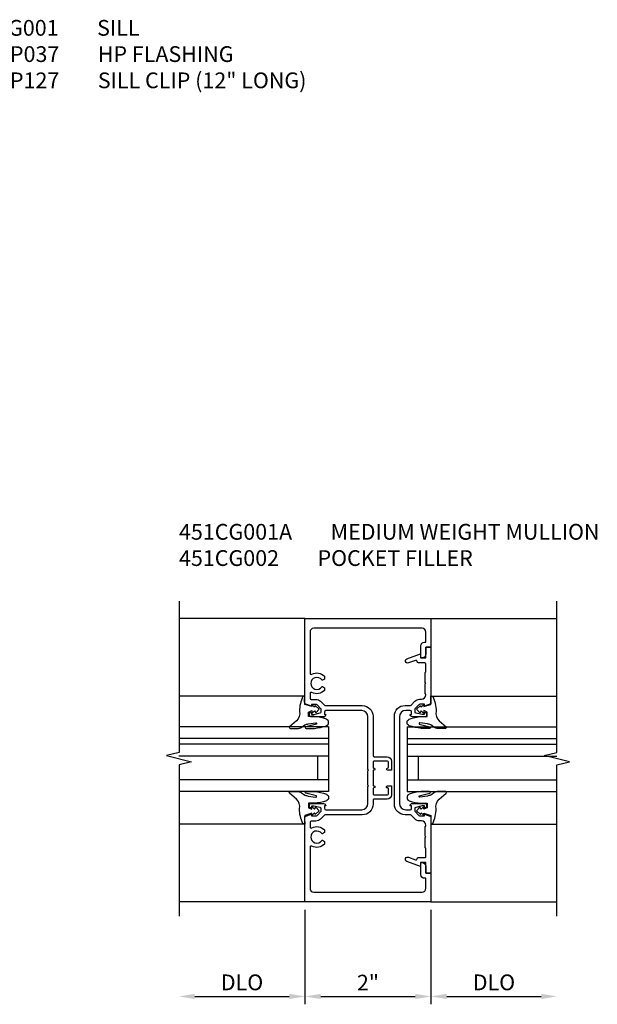
# Model space of a CAD drawing. Extents: x 0.4 to 99.6, y 0.4 to 62.7.
# Drawn here: x 17.8 to 27, y 16.2 to 31.8 of the extents above; entities that cross this region are included whole.
import ezdxf

# ---------------------------------------------------------------- set-up
doc = ezdxf.new("R2010")
doc.units = 0
doc.header["$LTSCALE"] = 0.5
doc.header["$MEASUREMENT"] = 0
doc.layers.get('0').update_dxf_attribs({"color": 4, "linetype": 'CONTINUOUS'})
doc.layers.add('DIME', color=2, linetype='CONTINUOUS')
doc.layers.add('TEXT', color=3, linetype='CONTINUOUS')
doc.styles.get("Standard").update_dxf_attribs({"font": 'arial.ttf'})
doc.dimstyles.get("Standard").update_dxf_attribs({"dimtxt": 0.25, "dimasz": 0.25, "dimexe": 0.125, "dimexo": 0.125, "dimgap": 0.094, "dimtad": 1, "dimdec": 4, "dimzin": 0, "dimdsep": 46, "dimlunit": 4, "dimtxsty": 'STANDARD', "dimcen": 0.0625, "dimclrd": 256, "dimclre": 256, "dimclrt": 256, "dimadec": 1, "dimazin": 2, "dimtfac": 1, "dimtdec": 4, "dimtofl": 0, "dimtmove": 0, "dimatfit": 3, "dimfxl": 1, "dimfrac": 2, "dimtolj": 1, "dimtzin": 0, "dimlwd": -1, "dimlwe": -1, "dimarcsym": 0})

# ---------------------------------------------------------------- blocks, each defined once
blk = doc.blocks.new('*D21')
at = {"layer": 'DIME'}
for p, q in [((22.375, 17.72), (22.375, 16.22)), ((20.625, 16.345), (22.125, 16.345))]:
    blk.add_line(p, q, dxfattribs=at)
for points in [[(20.625, 16.386), (20.625, 16.303), (20.375, 16.345)], [(22.125, 16.386), (22.125, 16.303), (22.375, 16.345)]]:
    blk.add_solid(points, dxfattribs=at)
at = {"layer": 'DIME', "insert": (21.375, 16.568), "char_height": 0.25, "attachment_point": 5}
blk.add_mtext('\\A1;DLO', dxfattribs=at)
blk = doc.blocks.new('*D22')
at = {"layer": 'DIME'}
for p, q in [((22.375, 17.72), (22.375, 16.22)), ((24.375, 17.72), (24.375, 16.22)), ((22.625, 16.345), (24.125, 16.345))]:
    blk.add_line(p, q, dxfattribs=at)
for points in [[(22.625, 16.386), (22.625, 16.303), (22.375, 16.345)], [(24.125, 16.386), (24.125, 16.303), (24.375, 16.345)]]:
    blk.add_solid(points, dxfattribs=at)
at = {"layer": 'DIME', "insert": (23.375, 16.564), "char_height": 0.25, "attachment_point": 5}
blk.add_mtext('\\A1;2"', dxfattribs=at)
blk = doc.blocks.new('*D23')
at = {"layer": 'DIME'}
for p, q in [((24.375, 17.72), (24.375, 16.22)), ((24.625, 16.345), (26.125, 16.345))]:
    blk.add_line(p, q, dxfattribs=at)
for points in [[(24.625, 16.386), (24.625, 16.303), (24.375, 16.345)], [(26.125, 16.386), (26.125, 16.303), (26.375, 16.345)]]:
    blk.add_solid(points, dxfattribs=at)
at = {"layer": 'DIME', "insert": (25.375, 16.568), "char_height": 0.25, "attachment_point": 5}
blk.add_mtext('\\A1;DLO', dxfattribs=at)

msp = doc.modelspace()

# ---------------------------------------------------------------- linework, layer by layer
for p, q in [((22.375, 22.3448), (20.37499, 22.3448)), ((24.375, 22.3448), (26.37501, 22.3448)), ((22.375, 21.11338), (20.375, 21.11338)), ((24.375, 21.11338), (26.375, 21.11338)), ((22.74773, 20.62554), (20.37273, 20.62554)), ((22.74773, 20.62554), (22.74773, 19.59804)), ((23.99773, 20.62554), (26.37273, 20.62554)), ((23.99773, 20.62554), (23.99773, 19.59804)), ((22.74773, 20.43804), (20.37273, 20.43804)), ((22.74773, 20.34804), (20.37273, 20.34804)), ((23.99773, 20.43804), (26.37273, 20.43804)), ((23.99773, 20.34804), (26.37273, 20.34804)), ((22.74773, 20.16054), (20.37273, 20.16054)), ((22.57441, 20.16054), (22.57441, 19.78554)), ((23.99773, 20.16054), (26.37273, 20.16054)), ((24.17105, 20.16054), (24.17105, 19.78554)), ((22.74773, 19.78554), (20.37273, 19.78554)), ((23.99773, 19.78554), (26.37273, 19.78554)), ((22.74773, 19.59804), (20.37273, 19.59804)), ((23.99773, 19.59804), (26.37273, 19.59804)), ((22.375, 19.07877), (20.375, 19.07877)), ((24.375, 19.07877), (26.375, 19.07877)), ((22.375, 17.8448), (20.37499, 17.8448)), ((24.375, 17.8448), (26.37501, 17.8448))]:
    msp.add_line(p, q)
for points in [[(20.37499, 22.6188), (20.37499, 20.21881), (20.17501, 20.16879), (20.57499, 20.06881), (20.37499, 20.01881), (20.37499, 17.6188)], [(26.37501, 17.6188), (26.37501, 20.01879), (26.57499, 20.06881), (26.17501, 20.16879), (26.37501, 20.21879), (26.37501, 22.6188)]]:
    msp.add_lwpolyline(points)
for points in [[(22.68326, 19.21997), (22.62348, 19.16014, -0.19902026), (22.5492, 19.12936), (22.475, 19.12936, 0.41421356), (22.455, 19.10936), (22.455, 19.03804, 0.56809841), (22.48451, 19.02045, -0.33975401), (22.683, 18.98856), (22.683, 18.94459), (22.65352, 18.92757, -0.38654467), (22.64037, 18.93043, 3.12728628), (22.64037, 18.82019, -0.38654467), (22.65352, 18.82305), (22.683, 18.80603), (22.683, 18.76206, -0.33975401), (22.48451, 18.73017, 0.56809841), (22.455, 18.71258), (22.455, 18.06081, 0.41421356), (22.515, 18.00081), (24.235, 18.00081, 0.41421356), (24.295, 18.06081), (24.295, 18.21981), (24.275, 18.21981, -0.41421356), (24.215, 18.27981), (24.215, 18.46981), (24.233, 18.46981, -0.41421356), (24.295, 18.40781), (24.295, 18.29981), (24.375, 18.29981), (24.375, 17.84481), (22.375, 17.84481), (22.375, 19.20233), (22.4775, 19.23836), (22.4775, 19.20936), (22.5492, 19.20936, 0.19891237), (22.56688, 19.21668), (22.6335, 19.28336), (22.6335, 19.32531, 0.35411857), (22.61766, 19.34487), (22.5155, 19.36731), (22.4775, 19.36731), (22.4775, 19.33831), (22.4655, 19.33831, -0.41421356), (22.4455, 19.35831), (22.4455, 19.38731, -0.41421356), (22.4655, 19.40731), (22.6675, 19.40731, -0.41421356), (22.7055, 19.3693), (22.6835, 19.3693), (22.6835, 19.3323, 0.41421356), (22.7085, 19.3073), (23.275, 19.3073, 0.41421356), (23.375, 19.4073), (23.375, 19.67681), (23.385, 19.68681), (23.375, 19.69681), (23.375, 19.92681), (23.385, 19.93681), (23.375, 19.94681), (23.375, 20.78231, 0.41421356), (23.275, 20.88231), (22.7085, 20.88231, 0.41421356), (22.6835, 20.85731), (22.6835, 20.82031), (22.7055, 20.82031, -0.41421356), (22.6675, 20.7823), (22.4655, 20.7823, -0.41421356), (22.4455, 20.8023), (22.4455, 20.8313, -0.41421356), (22.4655, 20.8513), (22.4775, 20.8513), (22.4775, 20.8223), (22.5155, 20.8223), (22.61766, 20.84474, 0.35411857), (22.6335, 20.8643), (22.6335, 20.90625), (22.56688, 20.97293, 0.19891237), (22.5492, 20.98025), (22.4775, 20.98025), (22.4775, 20.95125), (22.375, 20.98728), (22.375, 22.3448), (24.375, 22.3448), (24.375, 21.8898), (24.295, 21.8898), (24.295, 21.7818, -0.41421356), (24.233, 21.7198), (24.215, 21.7198), (24.215, 21.9098, -0.41421356), (24.275, 21.9698), (24.295, 21.9698), (24.295, 22.1288, 0.41421356), (24.235, 22.1888), (22.515, 22.1888, 0.41421356), (22.455, 22.1288), (22.455, 21.47703, 0.56809841), (22.48451, 21.45944, -0.33975401), (22.683, 21.42755), (22.683, 21.38359), (22.65352, 21.36657, -0.38654467), (22.64037, 21.36942, 3.12728628), (22.64037, 21.25918, -0.38654467), (22.65352, 21.26204), (22.683, 21.24502), (22.683, 21.20106, -0.33975401), (22.48451, 21.16917, 0.56809841), (22.455, 21.15157), (22.455, 21.08025, 0.41421356), (22.475, 21.06025), (22.5492, 21.06025, -0.19902026), (22.62348, 21.02947), (22.68326, 20.96964, 0.19902026), (22.70094, 20.96231), (23.285, 20.96231, -0.41421356), (23.455, 20.79231), (23.455, 20.16781, 0.41421356), (23.475, 20.14781), (23.68, 20.14781, -0.41421356), (23.75, 20.07781), (23.75, 19.93681), (23.6845, 19.93681, -1), (23.6845, 19.96781), (23.685, 19.96781, 0.41421356), (23.7, 19.98281), (23.7, 20.06281, 0.41421356), (23.685, 20.07781), (23.47, 20.07781, 0.41421356), (23.455, 20.06281), (23.455, 19.98281, 0.4190235), (23.47025, 19.96781, -1.00823087), (23.4705, 19.93681), (23.455, 19.93681), (23.455, 19.68681), (23.4705, 19.68681, -1), (23.4705, 19.65581), (23.47, 19.65581, 0.41421356), (23.455, 19.64081), (23.455, 19.56081, 0.41421356), (23.47, 19.54581), (23.685, 19.54581, 0.41421356), (23.7, 19.56081), (23.7, 19.64081, 0.4190235), (23.68475, 19.65581, -1.00823087), (23.6845, 19.68681), (23.75, 19.68681), (23.75, 19.5458, -0.41421356), (23.68, 19.4758), (23.47, 19.4758, 0.41421356), (23.455, 19.4608), (23.455, 19.3973, -0.41421356), (23.285, 19.2273), (22.70094, 19.2273, 0.19902026)], [(24.2725, 19.36851), (24.2345, 19.36851), (24.13234, 19.34608, 0.35411857), (24.1165, 19.32651), (24.1165, 19.28456), (24.18312, 19.21789, 0.19891237), (24.2008, 19.21056), (24.2725, 19.21056), (24.2725, 19.23956), (24.375, 19.20353), (24.375, 18.30106), (24.295, 18.30106), (24.295, 18.47106), (24.209, 18.47106), (24.209, 18.40906), (23.992, 18.48806, -1.00372438), (24.016, 18.55356), (24.1285, 18.51256, 0.51838574), (24.15535, 18.53121, -0.41208006), (24.17535, 18.55106), (24.285, 18.55106, 0.43781453), (24.295, 18.56106), (24.295, 18.68506, 0.29071754), (24.285, 18.70506), (24.285, 18.86706), (24.295, 18.87706), (24.285, 18.88706), (24.285, 19.04174, 0.26794919), (24.295, 19.05906), (24.295, 19.06056, 0.41421356), (24.225, 19.13056), (24.19494, 19.13056, -0.19902026), (24.12067, 19.16135), (24.05937, 19.2227, 0.19902026), (24.04522, 19.22856), (23.965, 19.22856, -0.41421356), (23.795, 19.39856), (23.795, 20.79356, -0.41421356), (23.965, 20.96356), (24.04522, 20.96356, 0.19902026), (24.05937, 20.96943), (24.12067, 21.03078, -0.19902026), (24.19494, 21.06156), (24.225, 21.06156, 0.41421356), (24.295, 21.13156), (24.295, 21.13306, 0.26794919), (24.285, 21.15038), (24.285, 21.30506), (24.295, 21.31506), (24.285, 21.32506), (24.285, 21.48706, 0.24596172), (24.295, 21.50706), (24.295, 21.62106, 0.41421356), (24.275, 21.64106), (24.17535, 21.64106, -0.41208006), (24.15535, 21.66092, 0.51838574), (24.1285, 21.67956), (24.016, 21.63856, -1.00372438), (23.992, 21.70406), (24.209, 21.78306), (24.209, 21.72106), (24.295, 21.72106), (24.295, 21.89106), (24.375, 21.89106), (24.375, 20.98859), (24.2725, 20.95256), (24.2725, 20.98156), (24.2008, 20.98156, 0.19891237), (24.18312, 20.97424), (24.1165, 20.90756), (24.1165, 20.86561, 0.35411857), (24.13234, 20.84605), (24.2345, 20.82361), (24.2725, 20.82361), (24.2725, 20.85261), (24.2845, 20.85261, -0.41421356), (24.3045, 20.83261), (24.3045, 20.80361, -0.41421356), (24.2845, 20.78361), (24.0825, 20.78361, -0.41421356), (24.0445, 20.82162), (24.0665, 20.82162), (24.0665, 20.86356, 0.41421356), (24.0465, 20.88356), (23.975, 20.88356, 0.41421356), (23.875, 20.78356), (23.875, 19.40856, 0.41421356), (23.975, 19.30856), (24.0465, 19.30856, 0.41421356), (24.0665, 19.32856), (24.0665, 19.37051), (24.0445, 19.37051, -0.41421356), (24.0825, 19.40851), (24.2845, 19.40851, -0.41421356), (24.3045, 19.38851), (24.3045, 19.35951, -0.41421356), (24.2845, 19.33951), (24.2725, 19.33951)], [(22.48673, 20.97153), (22.48185, 20.94472), (22.37462, 20.97885), (22.36974, 21.03979), (22.37273, 21.11535), (22.34172, 21.10526, 0.12571003), (22.28997, 20.87327, -0.22608372), (22.24026, 20.71968), (22.12932, 20.62413, 0.64497623), (22.14106, 20.59819), (22.27029, 20.59977, 0.15186916), (22.31473, 20.61612), (22.37465, 20.65463, -0.02934547), (22.42654, 20.67202), (22.54833, 20.68925, -0.65381171), (22.55532, 20.66901), (22.39007, 20.62492, 0.88863557), (22.39213, 20.59977), (22.52638, 20.59977, 0.06420465), (22.71499, 20.6422, 0.6896355), (22.71499, 20.74481, 0.07035609), (22.52638, 20.78604), (22.43067, 20.78604), (22.43067, 20.85939), (22.48429, 20.88133), (22.48917, 20.84233), (22.52572, 20.87646), (22.54766, 20.84476), (22.60127, 20.90571), (22.53547, 20.96178), (22.52572, 20.9374)], [(24.25872, 20.97153), (24.2636, 20.94472), (24.37083, 20.97885), (24.37571, 21.03979), (24.37273, 21.11535), (24.40374, 21.10526, -0.12571003), (24.45548, 20.87327, 0.22608372), (24.5052, 20.71968), (24.61614, 20.62413, -0.64497623), (24.6044, 20.59819), (24.47516, 20.59977, -0.15186916), (24.43072, 20.61612), (24.3708, 20.65463, 0.02934547), (24.31891, 20.67202), (24.19712, 20.68925, 0.65381171), (24.19013, 20.66901), (24.35538, 20.62492, -0.88863557), (24.35332, 20.59977), (24.21908, 20.59977, -0.06420465), (24.03046, 20.6422, -0.6896355), (24.03046, 20.74481, -0.07035609), (24.21908, 20.78604), (24.31478, 20.78604), (24.31478, 20.85939), (24.26116, 20.88133), (24.25629, 20.84233), (24.21973, 20.87646), (24.1978, 20.84476), (24.14418, 20.90571), (24.20998, 20.96178), (24.21973, 20.9374)], [(22.48673, 19.22456), (22.48185, 19.25137), (22.37462, 19.21724), (22.36974, 19.1563), (22.37273, 19.08074), (22.34172, 19.09083, -0.12571003), (22.28997, 19.32282, 0.22608372), (22.24026, 19.47641), (22.12932, 19.57196, -0.64497623), (22.14106, 19.5979), (22.27029, 19.59632, -0.15186916), (22.31473, 19.57996), (22.37465, 19.54146, 0.02934547), (22.42654, 19.52407), (22.54833, 19.50684, 0.65381171), (22.55532, 19.52708), (22.39007, 19.57117, -0.88863557), (22.39213, 19.59632), (22.52638, 19.59632, -0.06420465), (22.71499, 19.55389, -0.6896355), (22.71499, 19.45128, -0.07035609), (22.52638, 19.41004), (22.43067, 19.41004), (22.43067, 19.3367), (22.48429, 19.31476), (22.48917, 19.35376), (22.52572, 19.31963), (22.54766, 19.35132), (22.60127, 19.29038), (22.53547, 19.23431), (22.52572, 19.25869)], [(24.25872, 19.22456), (24.2636, 19.25137), (24.37083, 19.21724), (24.37571, 19.1563), (24.37273, 19.08074), (24.40374, 19.09083, 0.12571003), (24.45548, 19.32282, -0.22608372), (24.5052, 19.47641), (24.61614, 19.57196, 0.64497623), (24.6044, 19.5979), (24.47516, 19.59632, 0.15186916), (24.43072, 19.57996), (24.3708, 19.54146, -0.02934547), (24.31891, 19.52407), (24.19712, 19.50684, -0.65381171), (24.19013, 19.52708), (24.35538, 19.57117, 0.88863557), (24.35332, 19.59632), (24.21908, 19.59632, 0.06420465), (24.03046, 19.55389, 0.6896355), (24.03046, 19.45128, 0.07035609), (24.21908, 19.41004), (24.31478, 19.41004), (24.31478, 19.3367), (24.26116, 19.31476), (24.25629, 19.35376), (24.21973, 19.31963), (24.1978, 19.35132), (24.14418, 19.29038), (24.20998, 19.23431), (24.21973, 19.25869)]]:
    msp.add_lwpolyline(points, format="xyb", close=True)

# ---------------------------------------------------------------- texts
at = {"layer": 'TEXT', "char_height": 0.25, "width": 10, "attachment_point": 1}
for s, insert in [('451CG001^ISILL\\P451HP037^IHP FLASHING\\P451HP127^ISILL CLIP (12" LONG)', (16.875, 31.84481)), ('451CG001A^IMEDIUM WEIGHT MULLION\\P451CG002^IPOCKET FILLER', (20.37499, 23.84481))]:
    msp.add_mtext(s, dxfattribs=dict(at, insert=insert))

# ---------------------------------------------------------------- dimensions: what is measured, and where the dimension line sits
at = {"layer": 'DIME'}
for base, p1, p2, override, picture, middle in [((22.375, 16.3448), (20.37499, 17.6188), (22.375, 17.8448), {"dimse1": 1}, '*D21', (21.37499, 16.56815)), ((26.37501, 16.3448), (24.375, 17.8448), (26.37501, 17.6188), {"dimse2": 1, "dimtmove": 1}, '*D23', (25.37501, 16.56815))]:
    dim = msp.add_linear_dim(base=base, p1=p1, p2=p2, text='DLO', dimstyle='STANDARD', override=override, dxfattribs=at)
    dim.commit()
    dim.dimension.update_dxf_attribs({"geometry": picture, "text_midpoint": middle})
dim = msp.add_linear_dim(base=(24.375, 16.3448), p1=(22.375, 17.8448), p2=(24.375, 17.8448), dimstyle='STANDARD', override={"dimtmove": 1}, dxfattribs=at)
dim.commit()
dim.dimension.update_dxf_attribs({"geometry": '*D22', "text_midpoint": (23.375, 16.56432)})

doc.saveas('drawing.dxf')
